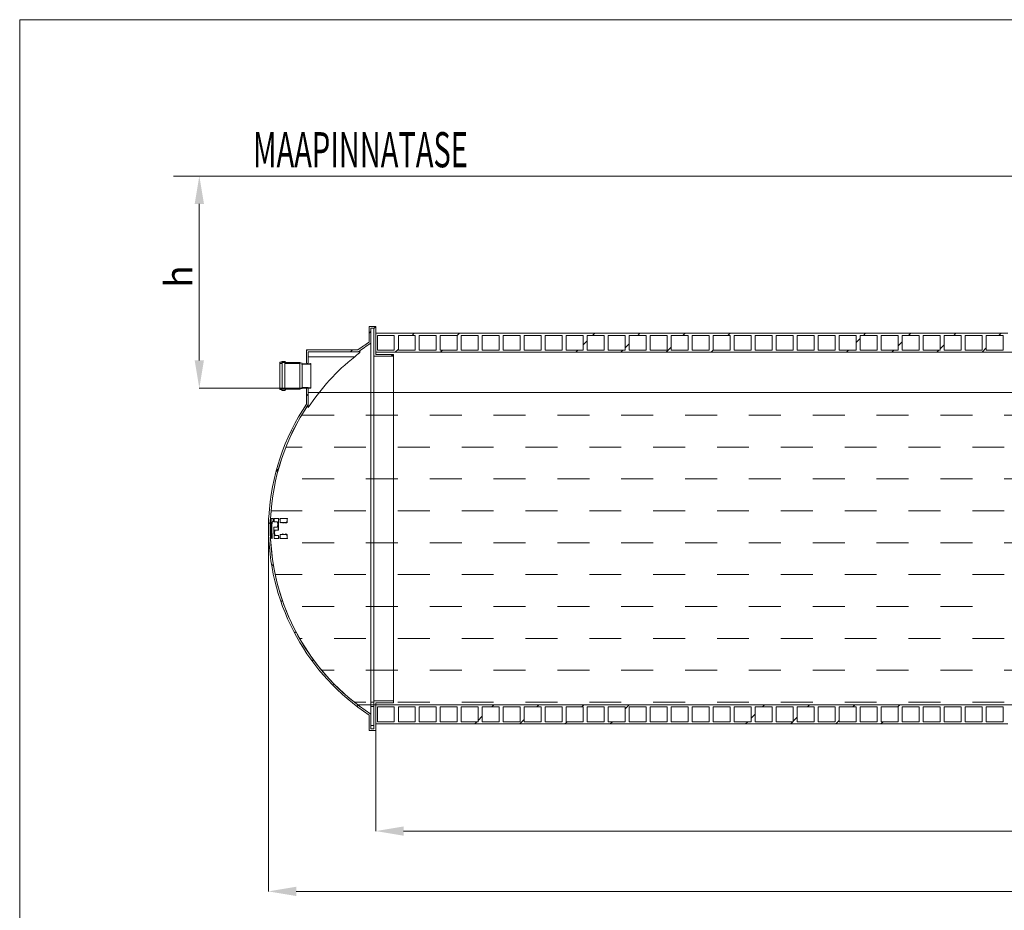
# Model space of a CAD drawing. Units: millimetres. Extents: x 348 to 47982, y -16149 to 12765.
# Drawn here: x 348 to 4756, y -4599 to -610 of the extents above; entities that cross this region are included whole.
import ezdxf

# ---------------------------------------------------------------- set-up
doc = ezdxf.new("R2010")
doc.units = ezdxf.units.MM
doc.header["$LTSCALE"] = 35
doc.styles.add('SLDTEXTSTYLE0', font='TXT', dxfattribs={"width": 0.605})

msp = doc.modelspace()

# ---------------------------------------------------------------- linework, layer by layer
at = {"color": 19, "linetype": 'Continuous', "lineweight": 0}
for p, q in [((348.187, -609.967), (18348.185, -609.967)), ((1036.563, -1310.375), (6394.071, -1310.375))]:
    msp.add_line(p, q, dxfattribs=at)
at = {"color": 7, "linetype": 'Continuous', "lineweight": 0}
for p, q in [((348.187, -13075.286), (348.187, -609.967)), ((1036.5, -1310.375), (11788.167, -1310.375)), ((1036.563, -1310.375), (1152.327, -1310.375)), ((1152.327, -1434.835), (1152.327, -2135.915)), ((1912.238, -2014.703), (1920.238, -2006.703)), ((1934.238, -1992.703), (1942.238, -1984.703)), ((2104.622, -2024.375), (2114.622, -2014.375)), ((2306.678, -2024.375), (2316.778, -2014.275)), ((2912.845, -2024.375), (2922.845, -2014.375)), ((3114.901, -2024.375), (3124.901, -2014.375)), ((3316.956, -2024.375), (3326.956, -2014.375)), ((3519.013, -2024.375), (3529.113, -2014.275)), ((4125.179, -2024.375), (4135.179, -2014.375)), ((4327.235, -2024.375), (4337.235, -2014.375)), ((4529.291, -2024.375), (4539.291, -2014.375)), ((4731.347, -2024.375), (4741.347, -2014.375)), ((2871.238, -2065.982), (2889.238, -2047.982)), ((3059.238, -2080.038), (3077.238, -2062.038)), ((4093.238, -2056.317), (4111.238, -2038.317)), ((4281.238, -2070.373), (4299.238, -2052.373)), ((4469.238, -2084.428), (4487.238, -2066.428)), ((1632.238, -2092.648), (1635.51, -2089.375)), ((1829.566, -2097.375), (1837.566, -2089.375)), ((2011.622, -2117.375), (2019.622, -2109.375)), ((2029.622, -2099.375), (2043.238, -2085.759)), ((2231.678, -2099.375), (2240.678, -2090.375)), ((2837.845, -2099.375), (2846.845, -2090.375)), ((3039.901, -2099.375), (3048.901, -2090.375)), ((3241.956, -2099.375), (3265.238, -2076.094)), ((3444.013, -2099.375), (3453.238, -2090.15)), ((4050.179, -2099.375), (4059.179, -2090.375)), ((4252.235, -2099.375), (4261.235, -2090.375)), ((4454.291, -2099.375), (4463.291, -2090.375)), ((4656.347, -2099.375), (4675.238, -2080.485)), ((1575.51, -2149.375), (1579.71, -2145.175)), ((1632.175, -2260.375), (1152.327, -2260.375)), ((1632.238, -2294.703), (1640.238, -2286.703)), ((1612.711, -2381.101), (1755.586, -2381.101)), ((1898.461, -2381.101), (2041.336, -2381.101)), ((2184.211, -2381.101), (2327.086, -2381.101)), ((2469.961, -2381.101), (2612.836, -2381.101)), ((2755.711, -2381.101), (2898.586, -2381.101)), ((3041.461, -2381.101), (3184.336, -2381.101)), ((3327.211, -2381.101), (3470.086, -2381.101)), ((3612.961, -2381.101), (3755.836, -2381.101)), ((3898.711, -2381.101), (4041.586, -2381.101)), ((4184.461, -2381.101), (4327.336, -2381.101)), ((4470.211, -2381.101), (4613.086, -2381.101)), ((4755.961, -2381.101), (4898.836, -2381.101)), ((1539.918, -2523.976), (1612.711, -2523.976)), ((1755.586, -2523.976), (1898.461, -2523.976)), ((2041.336, -2523.976), (2184.211, -2523.976)), ((2327.086, -2523.976), (2469.961, -2523.976)), ((2612.836, -2523.976), (2755.711, -2523.976)), ((2898.586, -2523.976), (3041.461, -2523.976)), ((3184.336, -2523.976), (3327.211, -2523.976)), ((3470.086, -2523.976), (3612.961, -2523.976)), ((3755.836, -2523.976), (3898.711, -2523.976)), ((4041.586, -2523.976), (4184.461, -2523.976)), ((4327.336, -2523.976), (4470.211, -2523.976)), ((4613.086, -2523.976), (4755.961, -2523.976)), ((1495.879, -2633.118), (1507.279, -2621.718)), ((1612.711, -2666.851), (1755.586, -2666.851)), ((1898.461, -2666.851), (2041.336, -2666.851)), ((2184.211, -2666.851), (2327.086, -2666.851)), ((2469.961, -2666.851), (2612.836, -2666.851)), ((2755.711, -2666.851), (2898.586, -2666.851)), ((3041.461, -2666.851), (3184.336, -2666.851)), ((3327.211, -2666.851), (3470.086, -2666.851)), ((3612.961, -2666.851), (3755.836, -2666.851)), ((3898.711, -2666.851), (4041.586, -2666.851)), ((4184.461, -2666.851), (4327.336, -2666.851)), ((4470.211, -2666.851), (4613.086, -2666.851)), ((4755.961, -2666.851), (4898.836, -2666.851)), ((1473.429, -2809.726), (1612.711, -2809.726)), ((1755.586, -2809.726), (1898.461, -2809.726)), ((2041.336, -2809.726), (2184.211, -2809.726)), ((2327.086, -2809.726), (2469.961, -2809.726)), ((2612.836, -2809.726), (2755.711, -2809.726)), ((2898.586, -2809.726), (3041.461, -2809.726)), ((3184.336, -2809.726), (3327.211, -2809.726)), ((3470.086, -2809.726), (3612.961, -2809.726)), ((3755.836, -2809.726), (3898.711, -2809.726)), ((4041.586, -2809.726), (4184.461, -2809.726)), ((4327.336, -2809.726), (4470.211, -2809.726)), ((4613.086, -2809.726), (4755.961, -2809.726)), ((1462.709, -2868.344), (1470.919, -2860.134)), ((1461.488, -2889.438), (1461.488, -4514.375)), ((1612.711, -2952.601), (1755.586, -2952.601)), ((1898.461, -2952.601), (2041.336, -2952.601)), ((2184.211, -2952.601), (2327.086, -2952.601)), ((2469.961, -2952.601), (2612.836, -2952.601)), ((2755.711, -2952.601), (2898.586, -2952.601)), ((3041.461, -2952.601), (3184.336, -2952.601)), ((3327.211, -2952.601), (3470.086, -2952.601)), ((3612.961, -2952.601), (3755.836, -2952.601)), ((3898.711, -2952.601), (4041.586, -2952.601)), ((4184.461, -2952.601), (4327.336, -2952.601)), ((4470.211, -2952.601), (4613.086, -2952.601)), ((4755.961, -2952.601), (4898.836, -2952.601)), ((1476.56, -3056.548), (1483.512, -3049.596)), ((1491.925, -3095.476), (1612.711, -3095.476)), ((1755.586, -3095.476), (1898.461, -3095.476)), ((2041.336, -3095.476), (2184.211, -3095.476)), ((2327.086, -3095.476), (2469.961, -3095.476)), ((2612.836, -3095.476), (2755.711, -3095.476)), ((2898.586, -3095.476), (3041.461, -3095.476)), ((3184.336, -3095.476), (3327.211, -3095.476)), ((3470.086, -3095.476), (3612.961, -3095.476)), ((3755.836, -3095.476), (3898.711, -3095.476)), ((4041.586, -3095.476), (4184.461, -3095.476)), ((4327.336, -3095.476), (4470.211, -3095.476)), ((4613.086, -3095.476), (4755.961, -3095.476)), ((1517.805, -3217.36), (1524.097, -3211.068)), ((1612.711, -3238.351), (1755.586, -3238.351)), ((1898.461, -3238.351), (2041.336, -3238.351)), ((2184.211, -3238.351), (2327.086, -3238.351)), ((2469.961, -3238.351), (2612.836, -3238.351)), ((2755.711, -3238.351), (2898.586, -3238.351)), ((3041.461, -3238.351), (3184.336, -3238.351)), ((3327.211, -3238.351), (3470.086, -3238.351)), ((3612.961, -3238.351), (3755.836, -3238.351)), ((3898.711, -3238.351), (4041.586, -3238.351)), ((4184.461, -3238.351), (4327.336, -3238.351)), ((4470.211, -3238.351), (4613.086, -3238.351)), ((1579.135, -3358.085), (1585.054, -3352.165)), ((1600.864, -3381.226), (1612.711, -3381.226)), ((1755.586, -3381.226), (1898.461, -3381.226)), ((2041.336, -3381.226), (2184.211, -3381.226)), ((2327.086, -3381.226), (2469.961, -3381.226)), ((2612.836, -3381.226), (2755.711, -3381.226)), ((2898.586, -3381.226), (3041.461, -3381.226)), ((3184.336, -3381.226), (3327.211, -3381.226)), ((3470.086, -3381.226), (3612.961, -3381.226)), ((3755.836, -3381.226), (3898.711, -3381.226)), ((4041.586, -3381.226), (4184.461, -3381.226)), ((4327.336, -3381.226), (4470.211, -3381.226)), ((4613.086, -3381.226), (4755.961, -3381.226)), ((1657.122, -3482.154), (1662.845, -3476.431)), ((1700.034, -3524.101), (1755.586, -3524.101)), ((1898.461, -3524.101), (2041.336, -3524.101)), ((2184.211, -3524.101), (2327.086, -3524.101)), ((2469.961, -3524.101), (2612.836, -3524.101)), ((2755.711, -3524.101), (2898.586, -3524.101)), ((3041.461, -3524.101), (3184.336, -3524.101)), ((3327.211, -3524.101), (3470.086, -3524.101)), ((3612.961, -3524.101), (3755.836, -3524.101)), ((3898.711, -3524.101), (4041.586, -3524.101)), ((4184.461, -3524.101), (4327.336, -3524.101)), ((4470.211, -3524.101), (4613.086, -3524.101)), ((4755.961, -3524.101), (4898.836, -3524.101)), ((1750.135, -3591.197), (1755.792, -3585.54)), ((1846.513, -3666.976), (1898.461, -3666.976)), ((1857.658, -3685.73), (1863.367, -3680.02)), ((2041.336, -3666.976), (2184.211, -3666.976)), ((2327.086, -3666.976), (2469.961, -3666.976)), ((2461.179, -3688.375), (2470.179, -3679.375)), ((2612.836, -3666.976), (2755.711, -3666.976)), ((2663.235, -3688.375), (2672.235, -3679.375)), ((2865.291, -3688.375), (2874.291, -3679.375)), ((2898.586, -3666.976), (3041.461, -3666.976)), ((3059.238, -3696.485), (3076.347, -3679.375)), ((3184.336, -3666.976), (3327.211, -3666.976)), ((3470.086, -3666.976), (3612.961, -3666.976)), ((3673.514, -3688.375), (3682.514, -3679.375)), ((3755.836, -3666.976), (3898.711, -3666.976)), ((3875.57, -3688.375), (3884.57, -3679.375)), ((4041.586, -3666.976), (4184.461, -3666.976)), ((4077.626, -3688.375), (4086.626, -3679.375)), ((4279.682, -3688.375), (4288.682, -3679.375)), ((4327.336, -3666.976), (4470.211, -3666.976)), ((4613.086, -3666.976), (4755.961, -3666.976)), ((2401.238, -3748.317), (2419.238, -3730.317)), ((2587.135, -3764.475), (2607.238, -3744.373)), ((3623.238, -3738.651), (3641.238, -3720.651)), ((3811.238, -3752.707), (3829.238, -3734.707)), ((2385.179, -3764.375), (2395.179, -3754.375)), ((2789.191, -3764.475), (2799.291, -3754.375)), ((2991.347, -3764.375), (3001.347, -3754.375)), ((3597.514, -3764.375), (3607.514, -3754.375)), ((3799.57, -3764.375), (3809.57, -3754.375)), ((4001.526, -3764.475), (4017.238, -3748.763)), ((4203.582, -3764.475), (4213.682, -3754.375)), ((1942.238, -3794.438), (1942.238, -4244.375)), ((2066.698, -4244.375), (11217.778, -4244.375)), ((1585.948, -4514.375), (6387.029, -4514.375))]:
    msp.add_line(p, q, dxfattribs=at)
at = {"color": 7, "linetype": 'Continuous', "lineweight": 15}
for p, q in [((1942.238, -1984.375), (1912.238, -1984.375)), ((1912.238, -1984.375), (1912.238, -2054.375)), ((1934.238, -1992.375), (1920.238, -1992.375)), ((1920.238, -1992.375), (1920.238, -2058.695)), ((1934.238, -2117.375), (1934.238, -1992.375)), ((1942.238, -2109.375), (1942.238, -1984.375)), ((2022.238, -2014.375), (1942.238, -2014.375)), ((1942.238, -2099.375), (1942.238, -2014.375)), ((2025.238, -2024.375), (1949.238, -2024.375)), ((1949.238, -2024.375), (1949.238, -2090.375)), ((2046.238, -2014.275), (2022.238, -2014.275)), ((2022.238, -2014.275), (2022.238, -2014.375)), ((2025.238, -2090.375), (2025.238, -2024.375)), ((2119.238, -2024.375), (2043.238, -2024.375)), ((2043.238, -2024.375), (2043.238, -2090.375)), ((2046.238, -2014.375), (2046.238, -2014.275)), ((2116.238, -2014.375), (2046.238, -2014.375)), ((2140.238, -2014.275), (2116.238, -2014.275)), ((2116.238, -2014.275), (2116.238, -2014.375)), ((2119.238, -2090.375), (2119.238, -2024.375)), ((2213.238, -2024.375), (2137.238, -2024.375)), ((2137.238, -2024.375), (2137.238, -2090.375)), ((2140.238, -2014.375), (2140.238, -2014.275)), ((2210.238, -2014.375), (2140.238, -2014.375)), ((2234.238, -2014.275), (2210.238, -2014.275)), ((2210.238, -2014.275), (2210.238, -2014.375)), ((2213.238, -2090.375), (2213.238, -2024.375)), ((2307.238, -2024.375), (2231.238, -2024.375)), ((2231.238, -2024.375), (2231.238, -2090.375)), ((2234.238, -2014.375), (2234.238, -2014.275)), ((2304.238, -2014.375), (2234.238, -2014.375)), ((2328.238, -2014.275), (2304.238, -2014.275)), ((2304.238, -2014.275), (2304.238, -2014.375)), ((2307.238, -2090.375), (2307.238, -2024.375)), ((2401.238, -2024.375), (2325.238, -2024.375)), ((2325.238, -2024.375), (2325.238, -2090.375)), ((2328.238, -2014.375), (2328.238, -2014.275)), ((2398.238, -2014.375), (2328.238, -2014.375)), ((2422.238, -2014.275), (2398.238, -2014.275)), ((2398.238, -2014.275), (2398.238, -2014.375)), ((2401.238, -2090.375), (2401.238, -2024.375)), ((2495.238, -2024.375), (2419.238, -2024.375)), ((2419.238, -2024.375), (2419.238, -2090.375)), ((2422.238, -2014.375), (2422.238, -2014.275)), ((2492.238, -2014.375), (2422.238, -2014.375)), ((2516.238, -2014.275), (2492.238, -2014.275)), ((2492.238, -2014.275), (2492.238, -2014.375)), ((2495.238, -2090.375), (2495.238, -2024.375)), ((2589.238, -2024.375), (2513.238, -2024.375)), ((2513.238, -2024.375), (2513.238, -2090.375)), ((2516.238, -2014.375), (2516.238, -2014.275)), ((2586.238, -2014.375), (2516.238, -2014.375)), ((2610.238, -2014.275), (2586.238, -2014.275)), ((2586.238, -2014.275), (2586.238, -2014.375)), ((2589.238, -2090.375), (2589.238, -2024.375)), ((2683.238, -2024.375), (2607.238, -2024.375)), ((2607.238, -2024.375), (2607.238, -2090.375)), ((2610.238, -2014.375), (2610.238, -2014.275)), ((2680.238, -2014.375), (2610.238, -2014.375)), ((2704.238, -2014.275), (2680.238, -2014.275)), ((2680.238, -2014.275), (2680.238, -2014.375)), ((2683.238, -2090.375), (2683.238, -2024.375)), ((2777.238, -2024.375), (2701.238, -2024.375)), ((2701.238, -2024.375), (2701.238, -2090.375)), ((2704.238, -2014.375), (2704.238, -2014.275)), ((2774.238, -2014.375), (2704.238, -2014.375)), ((2798.238, -2014.275), (2774.238, -2014.275)), ((2774.238, -2014.275), (2774.238, -2014.375)), ((2777.238, -2090.375), (2777.238, -2024.375)), ((2871.238, -2024.375), (2795.238, -2024.375)), ((2795.238, -2024.375), (2795.238, -2090.375)), ((2798.238, -2014.375), (2798.238, -2014.275)), ((2868.238, -2014.375), (2798.238, -2014.375)), ((2892.238, -2014.275), (2868.238, -2014.275)), ((2868.238, -2014.275), (2868.238, -2014.375)), ((2871.238, -2090.375), (2871.238, -2024.375)), ((2965.238, -2024.375), (2889.238, -2024.375)), ((2889.238, -2024.375), (2889.238, -2090.375)), ((2892.238, -2014.375), (2892.238, -2014.275)), ((2962.238, -2014.375), (2892.238, -2014.375)), ((2986.238, -2014.275), (2962.238, -2014.275)), ((2962.238, -2014.275), (2962.238, -2014.375)), ((2965.238, -2090.375), (2965.238, -2024.375)), ((3059.238, -2024.375), (2983.238, -2024.375)), ((2983.238, -2024.375), (2983.238, -2090.375)), ((2986.238, -2014.375), (2986.238, -2014.275)), ((3056.238, -2014.375), (2986.238, -2014.375)), ((3080.238, -2014.275), (3056.238, -2014.275)), ((3056.238, -2014.275), (3056.238, -2014.375)), ((3059.238, -2090.375), (3059.238, -2024.375)), ((3153.238, -2024.375), (3077.238, -2024.375)), ((3077.238, -2024.375), (3077.238, -2090.375)), ((3080.238, -2014.375), (3080.238, -2014.275)), ((3150.238, -2014.375), (3080.238, -2014.375)), ((3174.238, -2014.275), (3150.238, -2014.275)), ((3150.238, -2014.275), (3150.238, -2014.375)), ((3153.238, -2090.375), (3153.238, -2024.375)), ((3247.238, -2024.375), (3171.238, -2024.375)), ((3171.238, -2024.375), (3171.238, -2090.375)), ((3174.238, -2014.375), (3174.238, -2014.275)), ((3244.238, -2014.375), (3174.238, -2014.375)), ((3268.238, -2014.275), (3244.238, -2014.275)), ((3244.238, -2014.275), (3244.238, -2014.375)), ((3247.238, -2090.375), (3247.238, -2024.375)), ((3341.238, -2024.375), (3265.238, -2024.375)), ((3265.238, -2024.375), (3265.238, -2090.375)), ((3268.238, -2014.375), (3268.238, -2014.275)), ((3338.238, -2014.375), (3268.238, -2014.375)), ((3362.238, -2014.275), (3338.238, -2014.275)), ((3338.238, -2014.275), (3338.238, -2014.375)), ((3341.238, -2090.375), (3341.238, -2024.375)), ((3435.238, -2024.375), (3359.238, -2024.375)), ((3359.238, -2024.375), (3359.238, -2090.375)), ((3362.238, -2014.375), (3362.238, -2014.275)), ((3432.238, -2014.375), (3362.238, -2014.375)), ((3456.238, -2014.275), (3432.238, -2014.275)), ((3432.238, -2014.275), (3432.238, -2014.375)), ((3435.238, -2090.375), (3435.238, -2024.375)), ((3529.238, -2024.375), (3453.238, -2024.375)), ((3453.238, -2024.375), (3453.238, -2090.375)), ((3456.238, -2014.375), (3456.238, -2014.275)), ((3526.238, -2014.375), (3456.238, -2014.375)), ((3550.238, -2014.275), (3526.238, -2014.275)), ((3526.238, -2014.275), (3526.238, -2014.375)), ((3529.238, -2090.375), (3529.238, -2024.375)), ((3623.238, -2024.375), (3547.238, -2024.375)), ((3547.238, -2024.375), (3547.238, -2090.375)), ((3550.238, -2014.375), (3550.238, -2014.275)), ((3620.238, -2014.375), (3550.238, -2014.375)), ((3644.238, -2014.275), (3620.238, -2014.275)), ((3620.238, -2014.275), (3620.238, -2014.375)), ((3623.238, -2090.375), (3623.238, -2024.375)), ((3717.238, -2024.375), (3641.238, -2024.375)), ((3641.238, -2024.375), (3641.238, -2090.375)), ((3644.238, -2014.375), (3644.238, -2014.275)), ((3714.238, -2014.375), (3644.238, -2014.375)), ((3738.238, -2014.275), (3714.238, -2014.275)), ((3714.238, -2014.275), (3714.238, -2014.375)), ((3717.238, -2090.375), (3717.238, -2024.375)), ((3811.238, -2024.375), (3735.238, -2024.375)), ((3735.238, -2024.375), (3735.238, -2090.375)), ((3738.238, -2014.375), (3738.238, -2014.275)), ((3808.238, -2014.375), (3738.238, -2014.375)), ((3832.238, -2014.275), (3808.238, -2014.275)), ((3808.238, -2014.275), (3808.238, -2014.375)), ((3811.238, -2090.375), (3811.238, -2024.375)), ((3905.238, -2024.375), (3829.238, -2024.375)), ((3829.238, -2024.375), (3829.238, -2090.375)), ((3832.238, -2014.375), (3832.238, -2014.275)), ((3902.238, -2014.375), (3832.238, -2014.375)), ((3926.238, -2014.275), (3902.238, -2014.275)), ((3902.238, -2014.275), (3902.238, -2014.375)), ((3905.238, -2090.375), (3905.238, -2024.375)), ((3999.238, -2024.375), (3923.238, -2024.375)), ((3923.238, -2024.375), (3923.238, -2090.375)), ((3926.238, -2014.375), (3926.238, -2014.275)), ((3996.238, -2014.375), (3926.238, -2014.375)), ((4020.238, -2014.275), (3996.238, -2014.275)), ((3996.238, -2014.275), (3996.238, -2014.375)), ((3999.238, -2090.375), (3999.238, -2024.375)), ((4093.238, -2024.375), (4017.238, -2024.375)), ((4017.238, -2024.375), (4017.238, -2090.375)), ((4020.238, -2014.375), (4020.238, -2014.275)), ((4090.238, -2014.375), (4020.238, -2014.375)), ((4114.238, -2014.275), (4090.238, -2014.275)), ((4090.238, -2014.275), (4090.238, -2014.375)), ((4093.238, -2090.375), (4093.238, -2024.375)), ((4187.238, -2024.375), (4111.238, -2024.375)), ((4111.238, -2024.375), (4111.238, -2090.375)), ((4114.238, -2014.375), (4114.238, -2014.275)), ((4184.238, -2014.375), (4114.238, -2014.375)), ((4208.238, -2014.275), (4184.238, -2014.275)), ((4184.238, -2014.275), (4184.238, -2014.375)), ((4187.238, -2090.375), (4187.238, -2024.375)), ((4281.238, -2024.375), (4205.238, -2024.375)), ((4205.238, -2024.375), (4205.238, -2090.375)), ((4208.238, -2014.375), (4208.238, -2014.275)), ((4278.238, -2014.375), (4208.238, -2014.375)), ((4302.238, -2014.275), (4278.238, -2014.275)), ((4278.238, -2014.275), (4278.238, -2014.375)), ((4281.238, -2090.375), (4281.238, -2024.375)), ((4375.238, -2024.375), (4299.238, -2024.375)), ((4299.238, -2024.375), (4299.238, -2090.375)), ((4302.238, -2014.375), (4302.238, -2014.275)), ((4372.238, -2014.375), (4302.238, -2014.375)), ((4396.238, -2014.275), (4372.238, -2014.275)), ((4372.238, -2014.275), (4372.238, -2014.375)), ((4375.238, -2090.375), (4375.238, -2024.375)), ((4469.238, -2024.375), (4393.238, -2024.375)), ((4393.238, -2024.375), (4393.238, -2090.375)), ((4396.238, -2014.375), (4396.238, -2014.275)), ((4466.238, -2014.375), (4396.238, -2014.375)), ((4490.238, -2014.275), (4466.238, -2014.275)), ((4466.238, -2014.275), (4466.238, -2014.375)), ((4469.238, -2090.375), (4469.238, -2024.375)), ((4563.238, -2024.375), (4487.238, -2024.375)), ((4487.238, -2024.375), (4487.238, -2090.375)), ((4490.238, -2014.375), (4490.238, -2014.275)), ((4560.238, -2014.375), (4490.238, -2014.375)), ((4584.238, -2014.275), (4560.238, -2014.275)), ((4560.238, -2014.275), (4560.238, -2014.375)), ((4563.238, -2090.375), (4563.238, -2024.375)), ((4657.238, -2024.375), (4581.238, -2024.375)), ((4581.238, -2024.375), (4581.238, -2090.375)), ((4584.238, -2014.375), (4584.238, -2014.275)), ((4654.238, -2014.375), (4584.238, -2014.375)), ((4678.238, -2014.275), (4654.238, -2014.275)), ((4654.238, -2014.275), (4654.238, -2014.375)), ((4657.238, -2090.375), (4657.238, -2024.375)), ((4751.238, -2024.375), (4675.238, -2024.375)), ((4675.238, -2024.375), (4675.238, -2090.375)), ((4678.238, -2014.375), (4678.238, -2014.275)), ((4748.238, -2014.375), (4678.238, -2014.375)), ((4772.238, -2014.275), (4748.238, -2014.275)), ((4748.238, -2014.275), (4748.238, -2014.375)), ((4751.238, -2090.375), (4751.238, -2024.375)), ((1920.238, -2058.695), (1920.238, -3720.055)), ((1862.488, -2089.375), (1632.238, -2089.375)), ((1632.238, -2150.375), (1632.238, -2089.375)), ((1865.16, -2097.375), (1640.238, -2097.375)), ((1640.238, -2150.375), (1640.238, -2097.375)), ((1848.098, -2119.375), (1852.775, -2115.618)), ((1852.775, -2115.618), (1857.38, -2111.863)), ((1857.38, -2111.863), (1861.792, -2108.193)), ((1861.792, -2108.193), (1864.77, -2105.661)), ((1864.77, -2105.661), (1867.517, -2103.259)), ((1865.16, -2097.375), (1872.763, -2097.375)), ((1867.517, -2103.259), (1869.5, -2101.456)), ((1869.5, -2101.456), (1871.155, -2099.862)), ((1871.155, -2099.862), (1872.077, -2098.891)), ((1872.077, -2098.891), (1872.7, -2098.127)), ((1872.7, -2098.127), (1872.969, -2097.616)), ((1872.862, -2097.387), (1872.763, -2097.375)), ((1872.969, -2097.616), (1872.862, -2097.387)), ((6542.239, -2099.375), (1942.238, -2099.375)), ((2022.238, -2109.375), (1942.238, -2109.375)), ((1949.238, -2090.375), (2025.238, -2090.375)), ((2022.238, -2117.375), (2022.238, -2109.375)), ((2043.238, -2090.375), (2119.238, -2090.375)), ((2137.238, -2090.375), (2213.238, -2090.375)), ((2231.238, -2090.375), (2307.238, -2090.375)), ((2325.238, -2090.375), (2401.238, -2090.375)), ((2419.238, -2090.375), (2495.238, -2090.375)), ((2513.238, -2090.375), (2589.238, -2090.375)), ((2607.238, -2090.375), (2683.238, -2090.375)), ((2701.238, -2090.375), (2777.238, -2090.375)), ((2795.238, -2090.375), (2871.238, -2090.375)), ((2889.238, -2090.375), (2965.238, -2090.375)), ((2983.238, -2090.375), (3059.238, -2090.375)), ((3077.238, -2090.375), (3153.238, -2090.375)), ((3171.238, -2090.375), (3247.238, -2090.375)), ((3265.238, -2090.375), (3341.238, -2090.375)), ((3359.238, -2090.375), (3435.238, -2090.375)), ((3453.238, -2090.375), (3529.238, -2090.375)), ((3547.238, -2090.375), (3623.238, -2090.375)), ((3641.238, -2090.375), (3717.238, -2090.375)), ((3735.238, -2090.375), (3811.238, -2090.375)), ((3829.238, -2090.375), (3905.238, -2090.375)), ((3923.238, -2090.375), (3999.238, -2090.375)), ((4017.238, -2090.375), (4093.238, -2090.375)), ((4111.238, -2090.375), (4187.238, -2090.375)), ((4205.238, -2090.375), (4281.238, -2090.375)), ((4299.238, -2090.375), (4375.238, -2090.375)), ((4393.238, -2090.375), (4469.238, -2090.375)), ((4487.238, -2090.375), (4563.238, -2090.375)), ((4581.238, -2090.375), (4657.238, -2090.375)), ((4675.238, -2090.375), (4751.238, -2090.375)), ((1520.038, -2144.375), (1512.238, -2144.375)), ((1512.238, -2144.375), (1512.238, -2149.375)), ((1512.238, -2149.375), (1523.638, -2149.375)), ((1512.238, -2261.375), (1512.238, -2149.375)), ((1523.638, -2140.275), (1520.038, -2144.375)), ((1535.238, -2140.275), (1523.638, -2140.275)), ((1523.638, -2145.175), (1535.038, -2145.175)), ((1523.638, -2149.375), (1523.638, -2145.175)), ((1523.638, -2261.375), (1523.638, -2149.375)), ((1535.038, -2145.175), (1535.038, -2149.375)), ((1535.038, -2149.375), (1602.238, -2149.375)), ((1535.038, -2261.375), (1535.038, -2149.375)), ((1540.238, -2145.175), (1535.238, -2140.275)), ((1602.238, -2145.175), (1540.238, -2145.175)), ((1612.238, -2149.125), (1602.238, -2145.175)), ((1602.238, -2261.375), (1602.238, -2149.375)), ((1602.238, -2149.375), (1612.238, -2153.625)), ((1652.238, -2150.125), (1612.238, -2149.125)), ((1612.238, -2257.125), (1612.238, -2153.625)), ((1612.238, -2153.625), (1652.238, -2154.625)), ((1640.238, -2150.375), (1632.238, -2150.375)), ((1640.238, -2119.375), (1848.098, -2119.375)), ((1652.238, -2154.625), (1652.238, -2150.125)), ((1652.238, -2256.125), (1652.238, -2154.625)), ((2022.238, -2117.375), (1934.238, -2117.375)), ((1934.238, -2117.375), (1934.238, -3661.375)), ((2022.238, -2117.375), (2022.238, -3661.375)), ((1523.638, -2261.375), (1512.238, -2261.375)), ((1512.238, -2261.375), (1512.238, -2266.375)), ((1512.238, -2266.375), (1520.038, -2266.375)), ((1520.038, -2266.375), (1523.638, -2270.475)), ((1523.638, -2265.575), (1523.638, -2261.375)), ((1535.038, -2265.575), (1523.638, -2265.575)), ((1523.638, -2270.475), (1535.238, -2270.475)), ((1602.238, -2261.375), (1535.038, -2261.375)), ((1535.038, -2261.375), (1535.038, -2265.575)), ((1535.238, -2270.475), (1540.238, -2265.575)), ((1540.238, -2265.575), (1602.238, -2265.575)), ((1612.238, -2257.125), (1602.238, -2261.375)), ((1602.238, -2265.575), (1612.238, -2261.625)), ((1652.238, -2256.125), (1612.238, -2257.125)), ((1612.238, -2261.625), (1652.238, -2260.625)), ((1632.238, -2331.984), (1632.238, -2260.375)), ((1632.238, -2260.375), (1640.238, -2260.375)), ((1639.991, -2279.195), (1639.991, -2334.245)), ((1639.991, -2279.195), (11643.991, -2279.195)), ((1640.238, -2334.426), (1640.238, -2260.375)), ((1652.238, -2260.625), (1652.238, -2256.125)), ((1640.238, -2334.426), (1640.238, -2346.899)), ((1462.866, -2836.875), (1463.867, -2836.875)), ((1470.71, -2858.695), (1469.709, -2858.695)), ((1469.956, -2858.875), (1470.957, -2858.875)), ((1471.239, -2844.695), (1470.238, -2844.695)), ((1470.485, -2844.875), (1471.486, -2844.875)), ((1470.931, -2858.875), (1471.023, -2855.995)), ((1471.129, -2858.875), (1470.957, -2858.875)), ((1471.023, -2855.995), (1471.46, -2844.875)), ((1472.462, -2844.875), (1471.486, -2844.875)), ((1475.231, -2858.875), (1473.153, -2858.875)), ((1483.678, -2844.875), (1473.684, -2844.875)), ((1475.231, -2858.875), (1475.574, -2859.526)), ((1475.574, -2859.526), (1475.853, -2861.41)), ((1475.853, -2861.41), (1476.037, -2864.307)), ((1476.037, -2864.307), (1476.104, -2867.878)), ((1476.981, -2864.366), (1476.723, -2867.967)), ((1477.373, -2861.437), (1476.981, -2864.366)), ((1477.855, -2859.534), (1477.373, -2861.437)), ((1477.988, -2864.366), (1477.73, -2867.968)), ((1478.37, -2858.875), (1477.855, -2859.534)), ((1478.381, -2861.437), (1477.988, -2864.366)), ((1478.37, -2858.875), (1479.38, -2858.875)), ((1478.864, -2859.534), (1478.381, -2861.437)), ((1479.38, -2858.875), (1478.864, -2859.534)), ((1483.141, -2858.875), (1479.38, -2858.875)), ((1500.558, -2858.875), (1486.877, -2858.875)), ((1507.843, -2844.875), (1487.415, -2844.875)), ((1500.558, -2858.875), (1501.047, -2859.046)), ((1501.047, -2859.046), (1501.516, -2859.552)), ((1501.516, -2859.552), (1501.952, -2860.386)), ((1501.952, -2860.386), (1502.342, -2861.524)), ((1502.342, -2861.524), (1502.667, -2862.913)), ((1502.667, -2862.913), (1502.924, -2864.53)), ((1502.924, -2864.53), (1503.198, -2868.138)), ((1514.068, -2863.296), (1513.881, -2863.533)), ((1515.25, -2862.625), (1514.068, -2863.296)), ((1514.203, -2862.625), (1515.25, -2862.625)), ((1546.424, -2844.875), (1514.573, -2844.875)), ((1515.25, -2862.625), (1522.193, -2862.625)), ((1523.339, -2863.207), (1523.94, -2862.704)), ((1523.78, -2863.722), (1524.998, -2862.704)), ((1523.94, -2862.704), (1524.396, -2862.625)), ((1524.396, -2862.625), (1525.455, -2862.625)), ((1524.998, -2862.704), (1525.455, -2862.625)), ((1526.515, -2862.625), (1525.455, -2862.625)), ((1528.037, -2863.566), (1529.359, -2862.657)), ((1529.359, -2862.657), (1529.664, -2862.625)), ((1529.664, -2862.625), (1530.728, -2862.625)), ((1533.259, -2862.625), (1530.728, -2862.625)), ((1534.894, -2863.612), (1534.907, -2863.595)), ((1534.907, -2863.595), (1536.328, -2862.66)), ((1536.328, -2862.66), (1536.668, -2862.625)), ((1536.668, -2862.625), (1537.741, -2862.625)), ((1538.926, -2862.625), (1537.741, -2862.625)), ((1539.56, -2862.746), (1538.926, -2862.625)), ((1540.781, -2863.722), (1539.56, -2862.746)), ((1540.866, -2862.797), (1540.193, -2863.252)), ((1541.649, -2862.625), (1540.866, -2862.797)), ((1541.649, -2862.625), (1542.727, -2862.625)), ((1543.942, -2862.625), (1542.727, -2862.625)), ((1545.255, -2863.116), (1543.942, -2862.625)), ((1545.707, -2863.533), (1545.255, -2863.116)), ((1461.516, -2881.875), (1462.516, -2881.875)), ((1461.741, -2866.875), (1462.741, -2866.875)), ((1470.241, -2889.695), (1469.241, -2889.695)), ((1470.347, -2903.695), (1469.347, -2903.695)), ((1469.488, -2889.875), (1470.488, -2889.875)), ((1469.594, -2903.875), (1470.594, -2903.875)), ((1470.524, -2900.504), (1470.462, -2889.875)), ((1470.66, -2889.875), (1470.488, -2889.875)), ((1470.567, -2903.875), (1470.524, -2900.504)), ((1470.766, -2903.875), (1470.594, -2903.875)), ((1476.104, -2867.878), (1476.081, -2870.375)), ((1476.723, -2867.967), (1476.643, -2870.375)), ((1476.643, -2870.375), (1477.65, -2870.375)), ((1477.73, -2867.968), (1477.65, -2870.375)), ((1500.099, -2882.375), (1486.425, -2882.375)), ((1488.204, -2905.543), (1488.199, -2907.875)), ((1488.199, -2907.875), (1489.218, -2907.875)), ((1488.2, -2907.938), (1488.199, -2907.875)), ((1488.201, -2908), (1488.2, -2907.938)), ((1488.202, -2908.063), (1488.201, -2908)), ((1488.204, -2908.125), (1488.202, -2908.063)), ((1488.428, -2901.948), (1488.204, -2905.543)), ((1488.205, -2908.188), (1488.204, -2908.125)), ((1488.206, -2908.25), (1488.205, -2908.188)), ((1488.207, -2908.313), (1488.206, -2908.25)), ((1488.208, -2908.375), (1488.207, -2908.313)), ((1488.208, -2908.375), (1489.227, -2908.375)), ((1488.299, -2910.627), (1488.208, -2908.375)), ((1488.639, -2900.353), (1488.428, -2901.948)), ((1488.905, -2898.982), (1488.639, -2900.353)), ((1489.224, -2897.864), (1488.905, -2898.982)), ((1489.224, -2905.544), (1489.218, -2907.875)), ((1489.219, -2907.938), (1489.218, -2907.875)), ((1489.22, -2908), (1489.219, -2907.938)), ((1489.222, -2908.063), (1489.22, -2908)), ((1489.223, -2908.125), (1489.222, -2908.063)), ((1489.224, -2908.188), (1489.223, -2908.125)), ((1489.582, -2897.043), (1489.224, -2897.864)), ((1489.448, -2901.949), (1489.224, -2905.544)), ((1489.225, -2908.25), (1489.224, -2908.188)), ((1489.226, -2908.313), (1489.225, -2908.25)), ((1489.227, -2908.375), (1489.226, -2908.313)), ((1489.318, -2910.626), (1489.227, -2908.375)), ((1489.658, -2900.354), (1489.448, -2901.949)), ((1490.373, -2896.375), (1489.582, -2897.043)), ((1489.925, -2898.982), (1489.658, -2900.354)), ((1490.244, -2897.864), (1489.925, -2898.982)), ((1490.602, -2897.043), (1490.244, -2897.864)), ((1490.373, -2896.375), (1491.394, -2896.375)), ((1491.394, -2896.375), (1490.602, -2897.043)), ((1506.832, -2896.375), (1491.394, -2896.375)), ((1500.099, -2882.375), (1500.598, -2882.202)), ((1500.598, -2882.202), (1501.089, -2881.692)), ((1501.089, -2881.692), (1501.558, -2880.852)), ((1501.558, -2880.852), (1501.992, -2879.709)), ((1501.992, -2879.709), (1502.373, -2878.305)), ((1502.373, -2878.305), (1502.694, -2876.672)), ((1502.694, -2876.672), (1502.938, -2874.906)), ((1502.938, -2874.906), (1503.107, -2873.016)), ((1503.107, -2873.016), (1503.199, -2870.875)), ((1503.198, -2868.138), (1503.209, -2870.375)), ((1503.209, -2870.375), (1503.199, -2870.875)), ((1461.741, -2911.875), (1462.741, -2911.875)), ((1463.19, -2941.875), (1463.867, -2941.875)), ((1471.239, -2933.695), (1470.691, -2933.695)), ((1471.94, -2933.875), (1472.462, -2933.875)), ((1478.473, -2933.875), (1476.902, -2933.875)), ((1507.843, -2933.875), (1487.415, -2933.875)), ((1488.66, -2914.261), (1488.299, -2910.627)), ((1488.932, -2915.87), (1488.66, -2914.261)), ((1489.253, -2917.253), (1488.932, -2915.87)), ((1489.615, -2918.376), (1489.253, -2917.253)), ((1489.68, -2914.261), (1489.318, -2910.626)), ((1490.006, -2919.202), (1489.615, -2918.376)), ((1489.952, -2915.87), (1489.68, -2914.261)), ((1490.273, -2917.253), (1489.952, -2915.87)), ((1490.826, -2919.875), (1490.006, -2919.202)), ((1490.636, -2918.376), (1490.273, -2917.253)), ((1491.027, -2919.202), (1490.636, -2918.376)), ((1490.826, -2919.875), (1491.848, -2919.875)), ((1491.848, -2919.875), (1491.027, -2919.202)), ((1507.293, -2919.875), (1491.848, -2919.875)), ((1514.068, -2915.455), (1513.881, -2915.218)), ((1515.25, -2916.125), (1514.068, -2915.455)), ((1514.203, -2916.125), (1515.25, -2916.125)), ((1546.424, -2933.875), (1514.573, -2933.875)), ((1515.25, -2916.125), (1522.193, -2916.125)), ((1522.193, -2916.125), (1522.824, -2915.961)), ((1522.824, -2915.961), (1523.451, -2915.453)), ((1523.451, -2915.453), (1524.02, -2914.637)), ((1524.02, -2914.637), (1524.547, -2913.483)), ((1524.214, -2914.212), (1524.751, -2915.184)), ((1524.547, -2913.483), (1524.68, -2913.111)), ((1524.751, -2915.184), (1526.048, -2916.095)), ((1526.048, -2916.095), (1526.336, -2916.125)), ((1526.336, -2916.125), (1527.397, -2916.125)), ((1529.819, -2916.125), (1527.397, -2916.125)), ((1531.421, -2915.157), (1531.427, -2915.165)), ((1531.427, -2915.165), (1532.806, -2916.092)), ((1532.806, -2916.092), (1533.128, -2916.125)), ((1533.128, -2916.125), (1534.197, -2916.125)), ((1536.773, -2916.125), (1534.197, -2916.125)), ((1539.078, -2914.12), (1540.392, -2915.678)), ((1540.392, -2915.678), (1541.649, -2916.125)), ((1541.649, -2916.125), (1542.727, -2916.125)), ((1542.727, -2916.125), (1543.942, -2916.125)), ((1545.255, -2915.635), (1543.942, -2916.125)), ((1545.707, -2915.218), (1545.255, -2915.635)), ((11421.711, -3679.195), (1862.271, -3679.195)), ((1934.238, -3666.83), (1920.238, -3666.83)), ((1920.238, -3686.769), (1934.238, -3686.769)), ((1934.238, -3786.375), (1934.238, -3661.375)), ((1934.238, -3661.375), (2022.238, -3661.375)), ((1942.238, -3794.375), (1942.238, -3669.375)), ((1942.238, -3669.375), (2022.238, -3669.375)), ((1942.238, -3679.375), (11342.238, -3679.375)), ((1942.238, -3764.375), (1942.238, -3679.375)), ((2025.238, -3688.375), (1949.238, -3688.375)), ((1949.238, -3688.375), (1949.238, -3754.375)), ((2022.238, -3669.375), (2022.238, -3661.375)), ((2025.238, -3754.375), (2025.238, -3688.375)), ((2119.238, -3688.375), (2043.238, -3688.375)), ((2043.238, -3688.375), (2043.238, -3754.375)), ((2119.238, -3754.375), (2119.238, -3688.375)), ((2213.238, -3688.375), (2137.238, -3688.375)), ((2137.238, -3688.375), (2137.238, -3754.375)), ((2213.238, -3754.375), (2213.238, -3688.375)), ((2307.238, -3688.375), (2231.238, -3688.375)), ((2231.238, -3688.375), (2231.238, -3754.375)), ((2307.238, -3754.375), (2307.238, -3688.375)), ((2401.238, -3688.375), (2325.238, -3688.375)), ((2325.238, -3688.375), (2325.238, -3754.375)), ((2401.238, -3754.375), (2401.238, -3688.375)), ((2495.238, -3688.375), (2419.238, -3688.375)), ((2419.238, -3688.375), (2419.238, -3754.375)), ((2495.238, -3754.375), (2495.238, -3688.375)), ((2589.238, -3688.375), (2513.238, -3688.375)), ((2513.238, -3688.375), (2513.238, -3754.375)), ((2589.238, -3754.375), (2589.238, -3688.375)), ((2683.238, -3688.375), (2607.238, -3688.375)), ((2607.238, -3688.375), (2607.238, -3754.375)), ((2683.238, -3754.375), (2683.238, -3688.375)), ((2777.238, -3688.375), (2701.238, -3688.375)), ((2701.238, -3688.375), (2701.238, -3754.375)), ((2777.238, -3754.375), (2777.238, -3688.375)), ((2871.238, -3688.375), (2795.238, -3688.375)), ((2795.238, -3688.375), (2795.238, -3754.375)), ((2871.238, -3754.375), (2871.238, -3688.375)), ((2965.238, -3688.375), (2889.238, -3688.375)), ((2889.238, -3688.375), (2889.238, -3754.375)), ((2965.238, -3754.375), (2965.238, -3688.375)), ((3059.238, -3688.375), (2983.238, -3688.375)), ((2983.238, -3688.375), (2983.238, -3754.375)), ((3059.238, -3754.375), (3059.238, -3688.375)), ((3153.238, -3688.375), (3077.238, -3688.375)), ((3077.238, -3688.375), (3077.238, -3754.375)), ((3153.238, -3754.375), (3153.238, -3688.375)), ((3247.238, -3688.375), (3171.238, -3688.375)), ((3171.238, -3688.375), (3171.238, -3754.375)), ((3247.238, -3754.375), (3247.238, -3688.375)), ((3341.238, -3688.375), (3265.238, -3688.375)), ((3265.238, -3688.375), (3265.238, -3754.375)), ((3341.238, -3754.375), (3341.238, -3688.375)), ((3435.238, -3688.375), (3359.238, -3688.375)), ((3359.238, -3688.375), (3359.238, -3754.375)), ((3435.238, -3754.375), (3435.238, -3688.375)), ((3529.238, -3688.375), (3453.238, -3688.375)), ((3453.238, -3688.375), (3453.238, -3754.375)), ((3529.238, -3754.375), (3529.238, -3688.375)), ((3623.238, -3688.375), (3547.238, -3688.375)), ((3547.238, -3688.375), (3547.238, -3754.375)), ((3623.238, -3754.375), (3623.238, -3688.375)), ((3717.238, -3688.375), (3641.238, -3688.375)), ((3641.238, -3688.375), (3641.238, -3754.375)), ((3717.238, -3754.375), (3717.238, -3688.375)), ((3811.238, -3688.375), (3735.238, -3688.375)), ((3735.238, -3688.375), (3735.238, -3754.375)), ((3811.238, -3754.375), (3811.238, -3688.375)), ((3905.238, -3688.375), (3829.238, -3688.375)), ((3829.238, -3688.375), (3829.238, -3754.375)), ((3905.238, -3754.375), (3905.238, -3688.375)), ((3999.238, -3688.375), (3923.238, -3688.375)), ((3923.238, -3688.375), (3923.238, -3754.375)), ((3999.238, -3754.375), (3999.238, -3688.375)), ((4093.238, -3688.375), (4017.238, -3688.375)), ((4017.238, -3688.375), (4017.238, -3754.375)), ((4093.238, -3754.375), (4093.238, -3688.375)), ((4187.238, -3688.375), (4111.238, -3688.375)), ((4111.238, -3688.375), (4111.238, -3754.375)), ((4187.238, -3754.375), (4187.238, -3688.375)), ((4281.238, -3688.375), (4205.238, -3688.375)), ((4205.238, -3688.375), (4205.238, -3754.375)), ((4281.238, -3754.375), (4281.238, -3688.375)), ((4375.238, -3688.375), (4299.238, -3688.375)), ((4299.238, -3688.375), (4299.238, -3754.375)), ((4375.238, -3754.375), (4375.238, -3688.375)), ((4469.238, -3688.375), (4393.238, -3688.375)), ((4393.238, -3688.375), (4393.238, -3754.375)), ((4469.238, -3754.375), (4469.238, -3688.375)), ((4563.238, -3688.375), (4487.238, -3688.375)), ((4487.238, -3688.375), (4487.238, -3754.375)), ((4563.238, -3754.375), (4563.238, -3688.375)), ((4657.238, -3688.375), (4581.238, -3688.375)), ((4581.238, -3688.375), (4581.238, -3754.375)), ((4657.238, -3754.375), (4657.238, -3688.375)), ((4751.238, -3688.375), (4675.238, -3688.375)), ((4675.238, -3688.375), (4675.238, -3754.375)), ((4751.238, -3754.375), (4751.238, -3688.375)), ((1912.238, -3724.375), (1912.238, -3794.375)), ((1920.238, -3720.055), (1920.238, -3786.375)), ((1934.238, -3771.9), (1920.238, -3771.9)), ((1934.238, -3786.375), (1920.238, -3786.375)), ((1942.238, -3764.375), (2022.238, -3764.375)), ((1949.238, -3754.375), (2025.238, -3754.375)), ((2022.238, -3764.375), (2022.238, -3764.475)), ((2022.238, -3764.475), (2046.238, -3764.475)), ((2043.238, -3754.375), (2119.238, -3754.375)), ((2046.238, -3764.375), (2116.238, -3764.375)), ((2046.238, -3764.475), (2046.238, -3764.375)), ((2116.238, -3764.375), (2116.238, -3764.475)), ((2116.238, -3764.475), (2140.238, -3764.475)), ((2137.238, -3754.375), (2213.238, -3754.375)), ((2140.238, -3764.375), (2210.238, -3764.375)), ((2140.238, -3764.475), (2140.238, -3764.375)), ((2210.238, -3764.375), (2210.238, -3764.475)), ((2210.238, -3764.475), (2234.238, -3764.475)), ((2231.238, -3754.375), (2307.238, -3754.375)), ((2234.238, -3764.375), (2304.238, -3764.375)), ((2234.238, -3764.475), (2234.238, -3764.375)), ((2304.238, -3764.375), (2304.238, -3764.475)), ((2304.238, -3764.475), (2328.238, -3764.475)), ((2325.238, -3754.375), (2401.238, -3754.375)), ((2328.238, -3764.375), (2398.238, -3764.375)), ((2328.238, -3764.475), (2328.238, -3764.375)), ((2398.238, -3764.375), (2398.238, -3764.475)), ((2398.238, -3764.475), (2422.238, -3764.475)), ((2419.238, -3754.375), (2495.238, -3754.375)), ((2422.238, -3764.375), (2492.238, -3764.375)), ((2422.238, -3764.475), (2422.238, -3764.375)), ((2492.238, -3764.375), (2492.238, -3764.475)), ((2492.238, -3764.475), (2516.238, -3764.475)), ((2513.238, -3754.375), (2589.238, -3754.375)), ((2516.238, -3764.375), (2586.238, -3764.375)), ((2516.238, -3764.475), (2516.238, -3764.375)), ((2586.238, -3764.375), (2586.238, -3764.475)), ((2586.238, -3764.475), (2610.238, -3764.475)), ((2607.238, -3754.375), (2683.238, -3754.375)), ((2610.238, -3764.375), (2680.238, -3764.375)), ((2610.238, -3764.475), (2610.238, -3764.375)), ((2680.238, -3764.375), (2680.238, -3764.475)), ((2680.238, -3764.475), (2704.238, -3764.475)), ((2701.238, -3754.375), (2777.238, -3754.375)), ((2704.238, -3764.375), (2774.238, -3764.375)), ((2704.238, -3764.475), (2704.238, -3764.375)), ((2774.238, -3764.375), (2774.238, -3764.475)), ((2774.238, -3764.475), (2798.238, -3764.475)), ((2795.238, -3754.375), (2871.238, -3754.375)), ((2798.238, -3764.375), (2868.238, -3764.375)), ((2798.238, -3764.475), (2798.238, -3764.375)), ((2868.238, -3764.375), (2868.238, -3764.475)), ((2868.238, -3764.475), (2892.238, -3764.475)), ((2889.238, -3754.375), (2965.238, -3754.375)), ((2892.238, -3764.375), (2962.238, -3764.375)), ((2892.238, -3764.475), (2892.238, -3764.375)), ((2962.238, -3764.375), (2962.238, -3764.475)), ((2962.238, -3764.475), (2986.238, -3764.475)), ((2983.238, -3754.375), (3059.238, -3754.375)), ((2986.238, -3764.375), (3056.238, -3764.375)), ((2986.238, -3764.475), (2986.238, -3764.375)), ((3056.238, -3764.375), (3056.238, -3764.475)), ((3056.238, -3764.475), (3080.238, -3764.475)), ((3077.238, -3754.375), (3153.238, -3754.375)), ((3080.238, -3764.375), (3150.238, -3764.375)), ((3080.238, -3764.475), (3080.238, -3764.375)), ((3150.238, -3764.375), (3150.238, -3764.475)), ((3150.238, -3764.475), (3174.238, -3764.475)), ((3171.238, -3754.375), (3247.238, -3754.375)), ((3174.238, -3764.375), (3244.238, -3764.375)), ((3174.238, -3764.475), (3174.238, -3764.375)), ((3244.238, -3764.375), (3244.238, -3764.475)), ((3244.238, -3764.475), (3268.238, -3764.475)), ((3265.238, -3754.375), (3341.238, -3754.375)), ((3268.238, -3764.375), (3338.238, -3764.375)), ((3268.238, -3764.475), (3268.238, -3764.375)), ((3338.238, -3764.375), (3338.238, -3764.475)), ((3338.238, -3764.475), (3362.238, -3764.475)), ((3359.238, -3754.375), (3435.238, -3754.375)), ((3362.238, -3764.375), (3432.238, -3764.375)), ((3362.238, -3764.475), (3362.238, -3764.375)), ((3432.238, -3764.375), (3432.238, -3764.475)), ((3432.238, -3764.475), (3456.238, -3764.475)), ((3453.238, -3754.375), (3529.238, -3754.375)), ((3456.238, -3764.375), (3526.238, -3764.375)), ((3456.238, -3764.475), (3456.238, -3764.375)), ((3526.238, -3764.375), (3526.238, -3764.475)), ((3526.238, -3764.475), (3550.238, -3764.475)), ((3547.238, -3754.375), (3623.238, -3754.375)), ((3550.238, -3764.375), (3620.238, -3764.375)), ((3550.238, -3764.475), (3550.238, -3764.375)), ((3620.238, -3764.375), (3620.238, -3764.475)), ((3620.238, -3764.475), (3644.238, -3764.475)), ((3641.238, -3754.375), (3717.238, -3754.375)), ((3644.238, -3764.375), (3714.238, -3764.375)), ((3644.238, -3764.475), (3644.238, -3764.375)), ((3714.238, -3764.375), (3714.238, -3764.475)), ((3714.238, -3764.475), (3738.238, -3764.475)), ((3735.238, -3754.375), (3811.238, -3754.375)), ((3738.238, -3764.375), (3808.238, -3764.375)), ((3738.238, -3764.475), (3738.238, -3764.375)), ((3808.238, -3764.375), (3808.238, -3764.475)), ((3808.238, -3764.475), (3832.238, -3764.475)), ((3829.238, -3754.375), (3905.238, -3754.375)), ((3832.238, -3764.375), (3902.238, -3764.375)), ((3832.238, -3764.475), (3832.238, -3764.375)), ((3902.238, -3764.375), (3902.238, -3764.475)), ((3902.238, -3764.475), (3926.238, -3764.475)), ((3923.238, -3754.375), (3999.238, -3754.375)), ((3926.238, -3764.375), (3996.238, -3764.375)), ((3926.238, -3764.475), (3926.238, -3764.375)), ((3996.238, -3764.375), (3996.238, -3764.475)), ((3996.238, -3764.475), (4020.238, -3764.475)), ((4017.238, -3754.375), (4093.238, -3754.375)), ((4020.238, -3764.375), (4090.238, -3764.375)), ((4020.238, -3764.475), (4020.238, -3764.375)), ((4090.238, -3764.375), (4090.238, -3764.475)), ((4090.238, -3764.475), (4114.238, -3764.475)), ((4111.238, -3754.375), (4187.238, -3754.375)), ((4114.238, -3764.375), (4184.238, -3764.375)), ((4114.238, -3764.475), (4114.238, -3764.375)), ((4184.238, -3764.375), (4184.238, -3764.475)), ((4184.238, -3764.475), (4208.238, -3764.475)), ((4205.238, -3754.375), (4281.238, -3754.375)), ((4208.238, -3764.375), (4278.238, -3764.375)), ((4208.238, -3764.475), (4208.238, -3764.375)), ((4278.238, -3764.375), (4278.238, -3764.475)), ((4278.238, -3764.475), (4302.238, -3764.475)), ((4299.238, -3754.375), (4375.238, -3754.375)), ((4302.238, -3764.375), (4372.238, -3764.375)), ((4302.238, -3764.475), (4302.238, -3764.375)), ((4372.238, -3764.375), (4372.238, -3764.475)), ((4372.238, -3764.475), (4396.238, -3764.475)), ((4393.238, -3754.375), (4469.238, -3754.375)), ((4396.238, -3764.375), (4466.238, -3764.375)), ((4396.238, -3764.475), (4396.238, -3764.375)), ((4466.238, -3764.375), (4466.238, -3764.475)), ((4466.238, -3764.475), (4490.238, -3764.475)), ((4487.238, -3754.375), (4563.238, -3754.375)), ((4490.238, -3764.375), (4560.238, -3764.375)), ((4490.238, -3764.475), (4490.238, -3764.375)), ((4560.238, -3764.375), (4560.238, -3764.475)), ((4560.238, -3764.475), (4584.238, -3764.475)), ((4581.238, -3754.375), (4657.238, -3754.375)), ((4584.238, -3764.375), (4654.238, -3764.375)), ((4584.238, -3764.475), (4584.238, -3764.375)), ((4654.238, -3764.375), (4654.238, -3764.475)), ((4654.238, -3764.475), (4678.238, -3764.475)), ((4675.238, -3754.375), (4751.238, -3754.375)), ((4678.238, -3764.375), (4748.238, -3764.375)), ((4678.238, -3764.475), (4678.238, -3764.375)), ((4748.238, -3764.375), (4748.238, -3764.475)), ((4748.238, -3764.475), (4772.238, -3764.475)), ((1942.238, -3794.375), (1912.238, -3794.375))]:
    msp.add_line(p, q, dxfattribs=at)
at = {"color": 8, "linetype": 'Continuous', "lineweight": 15}
for p, q in [((1461.789, -2878.375), (1462.548, -2878.375)), ((1461.909, -2870.375), (1462.668, -2870.375)), ((1469.754, -2878.195), (1470.302, -2878.195)), ((1469.875, -2870.195), (1470.423, -2870.195)), ((1462.067, -2915.375), (1462.826, -2915.375)), ((1462.929, -2938.375), (1463.689, -2938.375)), ((1470.034, -2915.195), (1470.582, -2915.195))]:
    msp.add_line(p, q, dxfattribs=at)
at = {"color": 7, "linetype": 'Continuous', "lineweight": 15}
for centre, radius, start, end in [((2462.488, -2889.375), 1000, 123.384162, 126.869898), ((2462.488, -2889.375), 992, 123.135639, 127.023644), ((2462.488, -2889.375), 985.076, 128.586682, 146.585341), ((2462.488, -2889.375), 1000, 146.124422, 176.990588), ((2462.241, -2889.195), 992, 145.98396, 177.428913), ((2462.488, -2889.375), 992, 145.98396, 177.428913), ((2462.488, -2889.375), 1001, 176.993597, 178.712024), ((2462.241, -2889.195), 993, 177.431504, 178.239883), ((2462.488, -2889.375), 993, 177.431504, 178.239883), ((2462.241, -2889.195), 992, 178.238108, 180.028879), ((2462.488, -2889.375), 992, 178.238108, 180.028879), ((1340.845, -2864.555), 130.407, 357.441977, 2.496254), ((2462.488, -2889.375), 991.025, 177.426383, 182.573617), ((2462.488, -2889.375), 989.804, 177.423206, 178.234198), ((2462.488, -2889.375), 980.834, 177.399623, 178.218043), ((2462.488, -2889.375), 979.821, 177.396934, 178.216202), ((2462.488, -2889.375), 976.088, 177.38697, 178.209376), ((2462.488, -2889.375), 956.719, 177.334032, 180.419218), ((2462.488, -2889.375), 955.681, 177.331134, 180.419674), ((2462.488, -2889.375), 948.959, 177.312215, 178.439499), ((1521.894, -2864.753), 2.149, 28.685668, 82.010361), ((1526.086, -2865.203), 2.613, 19.255845, 80.553642), ((1531.143, -2865.387), 2.793, 98.529549, 158.00215), ((1532.879, -2865.338), 2.739, 21.3362, 82.034284), ((1538.13, -2865.563), 2.964, 97.545587, 155.646492), ((1542.986, -2865.361), 2.748, 95.405984, 143.383634), ((2462.488, -2889.375), 918.226, 177.222186, 178.347103), ((2462.488, -2889.375), 917.144, 177.218907, 178.385353), ((2462.488, -2889.375), 1001, 179.570707, 181.287976), ((1421.647, -2878.945), 40.147, 355.814996, 0.813815), ((2462.488, -2889.375), 1000.759, 178.91214, 179.370212), ((1422.283, -2868.604), 39.666, 357.440153, 2.4974), ((2462.488, -2889.375), 1000, 178.710736, 179.570278), ((2462.241, -2889.195), 993, 180.02885, 180.836675), ((2462.488, -2889.375), 993, 180.02885, 180.836675), ((2462.241, -2889.195), 992.548, 178.90314, 179.365001), ((2462.241, -2889.195), 992, 180.837519, 232.784939), ((2462.488, -2889.375), 992, 180.837519, 236.864361), ((1339.663, -2880.231), 131.352, 355.78942, 0.809551), ((1292.997, -2917.605), 178.298, 0.716505, 4.416362), ((2462.488, -2889.375), 991.547, 178.902033, 179.364361), ((2462.488, -2889.375), 986.59, 178.896515, 182.585196), ((2462.488, -2889.375), 986.028, 178.895886, 182.58667), ((2462.488, -2889.375), 985.021, 178.894757, 182.589316), ((2462.488, -2889.375), 976.088, 179.589101, 182.61303), ((1406.525, -2916.096), 55.547, 0.743663, 4.358043), ((2462.488, -2889.375), 1000.759, 181.488728, 182.806486), ((2462.488, -2889.375), 1000, 181.289264, 236.615838), ((1492.39, -2937.939), 29.464, 180.847462, 187.67647), ((2462.241, -2889.195), 992.548, 181.501047, 182.569667), ((2462.488, -2889.375), 991.547, 181.502562, 182.572261), ((2462.488, -2889.375), 956.719, 181.826887, 182.665968), ((2462.488, -2889.375), 955.681, 181.828872, 182.668866), ((2462.488, -2889.375), 948.959, 181.560501, 182.687785), ((1528.687, -2912.231), 4.103, 192.391924, 251.672735), ((1529.398, -2913.454), 2.704, 278.947918, 339.918406), ((1534.603, -2913.263), 2.891, 202.78416, 261.926303), ((1535.61, -2912.16), 4.133, 286.343611, 346.689726), ((1543.871, -2911.855), 4.421, 196.509444, 255.010111), ((2462.488, -2889.375), 918.226, 181.652897, 182.777814), ((2462.488, -2889.375), 917.144, 181.614647, 182.781093)]:
    msp.add_arc(centre, radius, start, end, dxfattribs=at)
for points in [[(1469.875, -2870.195), (1469.889, -2869.435), (1469.902, -2868.689), (1469.919, -2867.587), (1469.925, -2867.223), (1469.934, -2866.501), (1469.939, -2866.142), (1469.951, -2865.098), (1469.957, -2864.438), (1469.963, -2863.5), (1469.965, -2863.196), (1469.967, -2862.61), (1469.968, -2862.331), (1469.968, -2861.535), (1469.966, -2861.059), (1469.961, -2860.429), (1469.959, -2860.233), (1469.953, -2859.878), (1469.947, -2859.557), (1469.938, -2859.304), (1469.929, -2859.084), (1469.924, -2858.992), (1469.908, -2858.769), (1469.895, -2858.695), (1469.881, -2858.695)], [(1469.754, -2878.195), (1469.745, -2878.954), (1469.736, -2879.701), (1469.72, -2880.802), (1469.714, -2881.167), (1469.702, -2881.889), (1469.695, -2882.248), (1469.676, -2883.292), (1469.662, -2883.952), (1469.64, -2884.889), (1469.632, -2885.194), (1469.617, -2885.78), (1469.609, -2886.058), (1469.585, -2886.854), (1469.569, -2887.33), (1469.545, -2887.961), (1469.537, -2888.156), (1469.52, -2888.511), (1469.504, -2888.832), (1469.488, -2889.086), (1469.473, -2889.305), (1469.465, -2889.397), (1469.441, -2889.62), (1469.427, -2889.695), (1469.413, -2889.695)], [(1469.518, -2903.695), (1469.532, -2903.695), (1469.548, -2903.769), (1469.575, -2903.988), (1469.584, -2904.079), (1469.603, -2904.298), (1469.613, -2904.426), (1469.644, -2904.859), (1469.665, -2905.211), (1469.699, -2905.837), (1469.711, -2906.062), (1469.734, -2906.542), (1469.746, -2906.795), (1469.781, -2907.59), (1469.805, -2908.169), (1469.842, -2909.11), (1469.854, -2909.437), (1469.878, -2910.1), (1469.902, -2910.777), (1469.925, -2911.483), (1469.948, -2912.202), (1469.959, -2912.57), (1469.993, -2913.684), (1470.014, -2914.435), (1470.034, -2915.195)]]:
    msp.add_open_spline(points, degree=3, knots=[0, 0, 0, 0, 0.125, 0.125, 0.1875, 0.1875, 0.25, 0.25, 0.375, 0.375, 0.4375, 0.4375, 0.5, 0.5, 0.625, 0.625, 0.6875, 0.6875, 0.75, 0.8125, 0.8125, 0.875, 0.875, 1, 1, 1, 1], dxfattribs=at)
at = {"color": 7, "linetype": 'Continuous'}
for points in [[(1131.584, -1434.835), (1173.07, -1434.835), (1152.327, -1310.375)], [(1131.584, -2135.915), (1173.07, -2135.915), (1152.327, -2260.375)], [(2066.698, -4223.632), (2066.698, -4265.119), (1942.238, -4244.375)], [(1585.948, -4493.632), (1585.948, -4535.119), (1461.488, -4514.375)]]:
    msp.add_solid(points, dxfattribs=at)

# ---------------------------------------------------------------- texts
at = {"color": 7, "style": 'SLDTEXTSTYLE0', "width": 0.605}
msp.add_text('MAAPINNATASE', height=157.5, dxfattribs=at).set_placement((1392.529, -1271.092))
at = {"color": 7, "linetype": 'Continuous', "lineweight": 0, "insert": (999.202, -1760.559), "char_height": 122.5, "attachment_point": 2, "rotation": 90, "style": 'SLDTEXTSTYLE0'}
msp.add_mtext('\\A1;h', dxfattribs=at)

doc.saveas('drawing.dxf')
